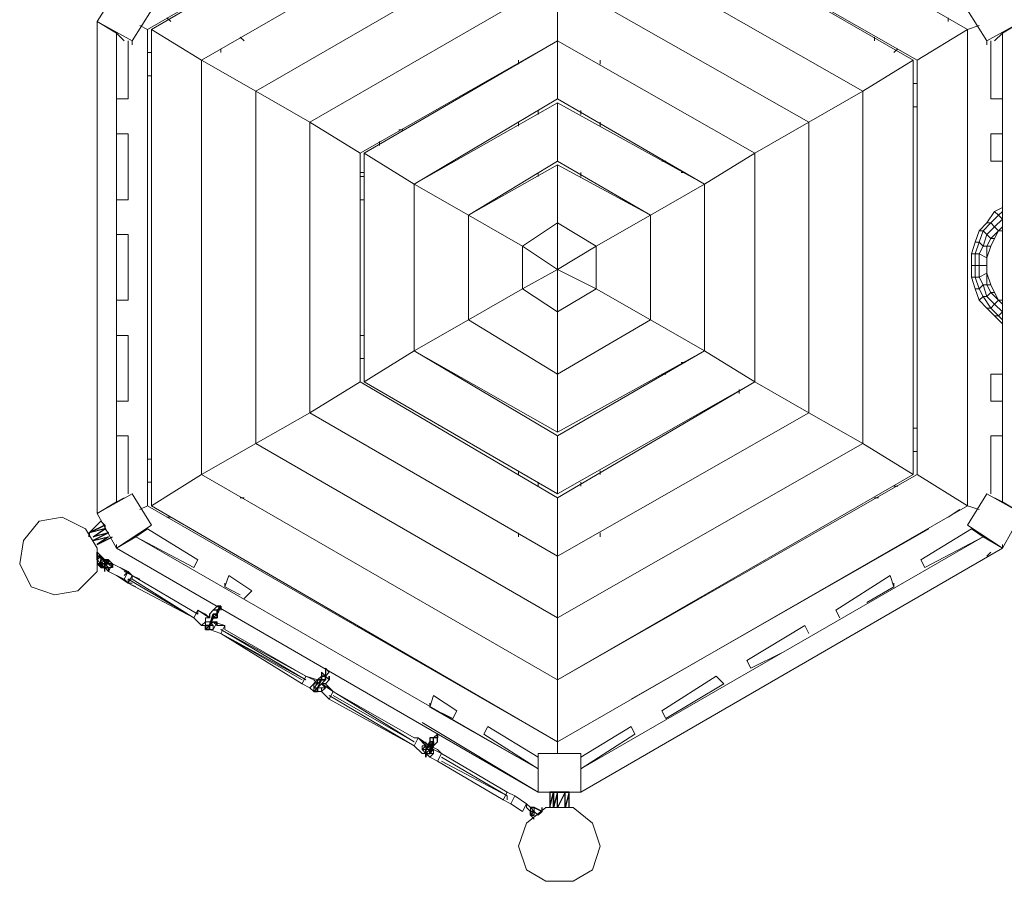
# Model space of a CAD drawing. Units: millimetres. Extents: x 21219 to 32078, y 1557 to 4670.
# Drawn here: x 21219 to 23481, y 1557 to 3536 of the extents above; entities that cross this region are included whole.
import ezdxf

# ---------------------------------------------------------------- set-up
doc = ezdxf.new("R2010")
doc.units = ezdxf.units.MM
doc.header["$LTSCALE"] = 0.3
doc.layers.add('beslag', color=253, linetype='Continuous')
for name, color, linetype, lineweight in [('indv. brædder', 32, 'Continuous', 9), ('matr', 32, 'Continuous', 9), ('robinia', 32, 'Continuous', 9), ('stål', 253, 'Continuous', 9), ('taifun', 251, 'Continuous', 9)]:
    doc.layers.add(name, color=color, linetype=linetype, lineweight=lineweight)

msp = doc.modelspace()

# ---------------------------------------------------------------- linework, layer by layer
at = {"layer": 'beslag', "flags": 128}
for points in [[(21405.7, 2384), (21414.6, 2375.2), (21414.6, 2366.3), (21423.5, 2357.4), (21388, 2348.5), (21414.6, 2366.3), (21379.1, 2357.4), (21414.6, 2375.2), (21379.1, 2357.4), (21379.1, 2348.5), (21379.1, 2357.4), (21414.6, 2375.2), (21379.1, 2357.4), (21405.7, 2384), (21414.6, 2375.2), (21414.6, 2366.3), (21423.5, 2357.4), (21388, 2339.6), (21423.5, 2348.5), (21396.9, 2330.8), (21432.4, 2348.5)], [(21396.9, 2313), (21405.7, 2304.1), (21396.9, 2313), (21414.6, 2295.2)], [(21396.9, 2295.2), (21405.7, 2304.1), (21405.7, 2286.3), (21405.7, 2295.2), (21414.6, 2295.2), (21423.5, 2295.2), (21423.5, 2286.3), (21423.5, 2295.2), (21432.4, 2286.3), (21423.5, 2286.3), (21432.4, 2286.3), (21423.5, 2295.2), (21432.4, 2286.3), (21423.5, 2295.2), (21423.5, 2286.3), (21432.4, 2286.3), (21432.4, 2277.5), (21432.4, 2286.3), (21432.4, 2277.5)], [(21396.9, 2304.1), (21414.6, 2295.2), (21396.9, 2304.1), (21414.6, 2295.2)], [(21405.7, 2286.3), (21396.9, 2295.2), (21396.9, 2286.3)], [(21405.7, 2277.5), (21414.6, 2277.5), (21396.9, 2286.3)], [(21405.7, 2295.2), (21414.6, 2295.2)], [(21414.6, 2277.5), (21405.7, 2286.3), (21414.6, 2286.3), (21405.7, 2286.3), (21414.6, 2277.5), (21405.7, 2277.5)], [(21423.5, 2295.2), (21414.6, 2295.2)], [(21432.4, 2286.3), (21423.5, 2295.2)], [(21414.6, 2268.6), (21414.6, 2277.5)], [(21663.8, 2153.1), (21654.9, 2144.2), (21663.8, 2162), (21663.8, 2170.9), (21663.8, 2162), (21663.8, 2170.9), (21654.9, 2144.2), (21663.8, 2170.9), (21663.8, 2162), (21672.7, 2170.9), (21672.7, 2179.8), (21672.7, 2170.9), (21663.8, 2170.9), (21672.7, 2170.9), (21663.8, 2170.9), (21663.8, 2162), (21672.7, 2162), (21672.7, 2170.9), (21663.8, 2162), (21672.7, 2162), (21663.8, 2162), (21672.7, 2162), (21672.7, 2170.9), (21681.6, 2188.7), (21672.7, 2179.8), (21663.8, 2179.8), (21672.7, 2188.7), (21681.6, 2188.7), (21672.7, 2179.8), (21681.6, 2188.7), (21672.7, 2170.9), (21681.6, 2188.7), (21681.6, 2179.8)], [(21681.6, 2188.7), (21672.7, 2188.7), (21663.8, 2179.8), (21654.9, 2170.9), (21654.9, 2162)], [(21663.8, 2179.8), (21672.7, 2188.7)], [(21654.9, 2144.2), (21663.8, 2162)], [(21672.7, 2170.9), (21663.8, 2170.9)], [(21654.9, 2135.4), (21654.9, 2144.2), (21646, 2135.4)], [(21646, 2135.4), (21654.9, 2144.2)], [(21646, 2144.2), (21654.9, 2144.2)], [(21921.4, 2028.3), (21912.5, 2037.7), (21912.5, 2028.3), (21903.6, 2019.4), (21912.5, 2019.4), (21903.6, 2019.4)], [(21921.4, 2046.6), (21921.4, 2028.3)], [(21921.4, 2028.3), (21930.2, 2019.4), (21921.4, 2010.5), (21912.5, 2010.5), (21903.6, 2001.7), (21894.7, 1992.8), (21903.6, 2001.7)], [(21912.5, 2019.4), (21903.6, 2001.7)], [(21912.5, 2019.4), (21903.6, 2001.7), (21912.5, 2019.4), (21903.6, 2010.5)], [(21921.4, 2028.3), (21930.2, 2019.4), (21921.4, 2010.5), (21912.5, 2010.5)], [(21912.5, 2019.4), (21912.5, 2028.3)], [(21894.7, 1992.8), (21903.6, 1992.8), (21903.6, 2001.7)], [(21894.7, 2001.7), (21903.6, 2001.7)], [(22170, 1868.4), (22178.9, 1877.3), (22178.9, 1886.2), (22170, 1886.2), (22161.2, 1886.2), (22161.2, 1877.3), (22170, 1877.3), (22170, 1886.2), (22161.2, 1886.2), (22161.2, 1877.3), (22161.2, 1868.4), (22152.3, 1859.5), (22161.2, 1868.4), (22161.2, 1850.7), (22170, 1868.4), (22161.2, 1859.5), (22152.3, 1850.7)], [(22161.2, 1877.3), (22170, 1877.3), (22161.2, 1877.3), (22152.3, 1859.5)], [(22170, 1877.3), (22161.2, 1877.3), (22170, 1877.3), (22170, 1868.4), (22161.2, 1868.4), (22170, 1868.4)], [(22170, 1868.4), (22178.9, 1877.3), (22178.9, 1886.2), (22170, 1886.2)], [(22161.2, 1850.7), (22161.2, 1859.5), (22152.3, 1859.5)], [(22152.3, 1841.8), (22152.3, 1850.7), (22152.3, 1859.5)], [(22481.4, 1726.3), (22481.4, 1761.9), (22472.5, 1726.3), (22472.5, 1761.9), (22454.7, 1761.9), (22445.8, 1761.9), (22445.8, 1726.3), (22445.8, 1761.9), (22437, 1761.9), (22445.8, 1761.9), (22454.7, 1761.9), (22472.5, 1761.9), (22481.4, 1761.9), (22472.5, 1761.9)], [(22437, 1761.9), (22437, 1726.3), (22445.8, 1761.9)], [(22481.4, 1761.9), (22472.5, 1761.9), (22454.7, 1761.9), (22445.8, 1761.9), (22437, 1761.9)], [(22481.4, 1761.9), (22472.5, 1761.9), (22454.7, 1761.9), (22445.8, 1761.9), (22437, 1761.9)], [(22472.5, 1726.3), (22472.5, 1761.9), (22454.7, 1726.3), (22454.7, 1761.9), (22445.8, 1726.3)], [(22419.2, 1717.4), (22401.4, 1726.3), (22419.2, 1717.4), (22410.3, 1708.6), (22401.4, 1717.4), (22392.6, 1717.4), (22401.4, 1717.4), (22392.6, 1717.4), (22401.4, 1717.4), (22392.6, 1708.6), (22392.6, 1717.4), (22392.6, 1708.6), (22392.6, 1717.4), (22392.6, 1708.6)], [(22401.4, 1726.3), (22419.2, 1717.4), (22419.2, 1726.3)]]:
    msp.add_lwpolyline(points, dxfattribs=at)
for points in [[(21396.9, 2304.1), (21396.9, 2313), (21405.7, 2304.1), (21396.9, 2304.1), (21396.9, 2295.2), (21396.9, 2304.1), (21396.9, 2295.2)], [(21396.9, 2304.1), (21396.9, 2313)], [(21396.9, 2313), (21414.6, 2295.2)], [(21396.9, 2304.1), (21414.6, 2295.2)], [(21396.9, 2304.1), (21414.6, 2295.2)], [(21396.9, 2295.2), (21405.7, 2286.3)], [(21405.7, 2277.5), (21396.9, 2286.3), (21405.7, 2286.3), (21396.9, 2286.3), (21405.7, 2286.3)], [(21414.6, 2286.3), (21405.7, 2286.3), (21414.6, 2286.3), (21414.6, 2277.5)], [(21423.5, 2295.2), (21414.6, 2295.2), (21423.5, 2295.2), (21414.6, 2295.2), (21423.5, 2295.2), (21414.6, 2295.2), (21423.5, 2295.2)], [(21414.6, 2295.2), (21423.5, 2295.2)], [(21414.6, 2295.2), (21414.6, 2286.3), (21423.5, 2295.2)], [(21414.6, 2286.3), (21414.6, 2295.2), (21423.5, 2295.2), (21414.6, 2295.2)], [(21414.6, 2286.3), (21423.5, 2286.3)], [(21423.5, 2295.2), (21423.5, 2286.3)], [(21423.5, 2295.2), (21423.5, 2286.3)], [(21405.7, 2277.5), (21414.6, 2277.5)], [(21423.5, 2277.5), (21414.6, 2277.5), (21423.5, 2277.5)], [(21414.6, 2277.5), (21423.5, 2277.5)], [(21414.6, 2277.5), (21423.5, 2277.5)], [(21423.5, 2277.5), (21423.5, 2268.6), (21414.6, 2277.5), (21423.5, 2277.5)], [(21414.6, 2277.5), (21423.5, 2268.6)], [(21423.5, 2268.6), (21423.5, 2277.5)], [(21654.9, 2144.2), (21663.8, 2162), (21663.8, 2170.9), (21654.9, 2144.2)], [(21654.9, 2144.2), (21663.8, 2162)], [(21672.7, 2170.9), (21672.7, 2162)], [(21646, 2144.2), (21654.9, 2144.2)], [(21646, 2144.2), (21654.9, 2144.2)], [(21646, 2135.4), (21646, 2144.2)], [(21646, 2135.4), (21646, 2144.2)], [(21646, 2135.4), (21654.9, 2135.4)], [(21654.9, 2135.4), (21654.9, 2144.2)], [(21921.4, 2028.3), (21930.2, 2037.7), (21921.4, 2046.6)], [(21921.4, 2028.3), (21930.2, 2037.7), (21921.4, 2046.6)], [(21921.4, 2028.3), (21930.2, 2037.7)], [(21912.5, 2019.4), (21921.4, 2019.4), (21903.6, 2001.7)], [(21912.5, 2019.4), (21903.6, 2001.7)], [(21921.4, 2028.3), (21912.5, 2028.3), (21912.5, 2019.4), (21921.4, 2019.4)], [(21912.5, 2019.4), (21912.5, 2028.3), (21921.4, 2028.3), (21921.4, 2019.4), (21921.4, 2028.3), (21912.5, 2028.3)], [(21912.5, 2019.4), (21921.4, 2019.4), (21921.4, 2028.3), (21912.5, 2028.3)], [(21921.4, 2019.4), (21912.5, 2019.4), (21921.4, 2019.4)], [(21930.2, 2028.3), (21930.2, 2019.4), (21930.2, 2028.3)], [(21894.7, 1992.8), (21903.6, 2001.7), (21894.7, 1992.8)], [(21894.7, 1992.8), (21903.6, 1992.8), (21894.7, 1992.8)], [(21903.6, 1992.8), (21903.6, 2001.7)], [(21903.6, 2001.7), (21903.6, 1992.8), (21903.6, 2001.7)], [(21903.6, 2001.7), (21903.6, 1992.8)], [(22152.3, 1859.5), (22170, 1877.3), (22161.2, 1859.5), (22170, 1877.3)], [(22161.2, 1877.3), (22152.3, 1859.5)], [(22170, 1877.3), (22170, 1886.2), (22161.2, 1886.2), (22161.2, 1877.3)], [(22161.2, 1877.3), (22161.2, 1868.4), (22170, 1868.4), (22161.2, 1868.4)], [(22170, 1886.2), (22178.9, 1895.1), (22178.9, 1886.2), (22178.9, 1895.1)], [(22170, 1886.2), (22178.9, 1895.1)], [(22170, 1886.2), (22178.9, 1895.1)], [(22178.9, 1895.1), (22178.9, 1886.2)], [(22161.2, 1850.7), (22161.2, 1859.5), (22152.3, 1850.7)], [(22152.3, 1859.5), (22152.3, 1850.7)], [(22152.3, 1859.5), (22152.3, 1850.7), (22152.3, 1841.8), (22152.3, 1850.7)], [(22392.6, 1726.3), (22401.4, 1726.3)], [(22401.4, 1726.3), (22392.6, 1726.3)], [(22392.6, 1717.4), (22392.6, 1708.6), (22392.6, 1717.4)], [(22392.6, 1717.4), (22392.6, 1708.6), (22392.6, 1717.4)], [(22401.4, 1699.7), (22392.6, 1708.6), (22401.4, 1708.6), (22392.6, 1708.6)], [(22410.3, 1708.6), (22401.4, 1717.4), (22410.3, 1708.6)]]:
    msp.add_lwpolyline(points, close=True, dxfattribs=at)
at = {"layer": 'indv. brædder', "flags": 128}
for points in [[(21441.3, 3504.6), (21459.5, 3486.8)], [(21468.4, 3486.8), (21468.4, 3353.6), (21441.3, 3353.6), (21468.4, 3353.6)], [(23476.6, 3353.6), (23449.9, 3353.6), (23449.9, 3486.8), (23449.9, 3353.6)], [(23458.8, 3486.8), (23476.6, 3504.6)], [(21441.3, 3273.7), (21468.4, 3273.7), (21468.4, 3122.2), (21441.3, 3122.2), (21468.4, 3122.2), (21468.4, 3273.7)], [(21468.4, 3042.2), (21468.4, 2891.3), (21468.4, 3042.2), (21441.3, 3042.2)], [(21441.3, 2891.3), (21468.4, 2891.3), (21441.3, 2891.3)], [(21468.4, 2810.8), (21468.4, 2659.9), (21468.4, 2810.8), (21441.3, 2810.8)], [(23476.6, 2659.9), (23449.9, 2659.9), (23449.9, 2722), (23476.6, 2722), (23449.9, 2722), (23449.9, 2659.9)], [(21441.3, 2659.9), (21468.4, 2659.9), (21441.3, 2659.9)], [(21441.3, 2579.9), (21468.4, 2579.9), (21468.4, 2446.7), (21468.4, 2579.9)], [(23449.9, 2446.7), (23449.9, 2579.9), (23476.6, 2579.9), (23449.9, 2579.9)], [(21459.5, 2437.3), (21441.3, 2428.4)], [(23476.6, 2428.4), (23458.8, 2437.3)], [(21619.4, 2277.5), (21628.3, 2295.2), (21512.8, 2366.3), (21486.2, 2348.5)], [(21512.8, 2366.3), (21486.2, 2348.5), (21619.4, 2277.5), (21628.3, 2295.2), (21512.8, 2366.3)], [(23405.5, 2366.3), (23432.2, 2348.5)], [(21690.4, 2233.1), (21699.3, 2259.7), (21752.6, 2224.2), (21734.8, 2206.4), (21752.6, 2224.2), (21699.3, 2259.7)], [(23103.1, 2162), (23094.2, 2179.8), (23218.5, 2259.7), (23094.2, 2179.8)], [(23165.2, 2197.5), (23227.4, 2233.1), (23218.5, 2259.7), (23227.4, 2233.1)], [(21726, 2215.3), (21690.4, 2233.1)], [(22898.8, 2046.6), (22969.8, 2082.1), (22898.8, 2046.6), (22889.9, 2064.3), (23023.1, 2144.2), (23032, 2126.5), (23023.1, 2144.2), (22889.9, 2064.3)], [(22694.5, 1948.4), (22703.4, 1930.6), (22836.6, 2010.5), (22818.9, 2028.3)], [(22836.6, 2010.5), (22818.9, 2028.3), (22694.5, 1948.4), (22703.4, 1930.6), (22836.6, 2010.5)], [(22170, 1983.9), (22161.2, 1957.2), (22214.4, 1930.6), (22223.3, 1948.4), (22170, 1983.9)], [(22161.2, 1966.1), (22161.2, 1957.2), (22161.2, 1966.1)], [(22410.3, 1815.1), (22285.5, 1895.1), (22294.4, 1912.8), (22410.3, 1841.8), (22294.4, 1912.8), (22285.5, 1895.1)], [(22508, 1841.8), (22623.5, 1912.8), (22632.4, 1895.1), (22623.5, 1912.8)], [(22508, 1815.1), (22632.4, 1895.1), (22508, 1815.1)]]:
    msp.add_lwpolyline(points, close=True, dxfattribs=at)
for points in [[(23449.9, 3273.7), (23476.6, 3273.7), (23449.9, 3273.7), (23449.9, 3211), (23476.6, 3211), (23449.9, 3211)], [(23289.6, 2295.2), (23298.5, 2277.5), (23432.2, 2348.5), (23298.5, 2277.5), (23289.6, 2295.2), (23405.5, 2366.3)], [(21690.4, 2241.9), (21690.4, 2233.1)], [(23227.4, 2241.9), (23227.4, 2233.1)], [(22170, 1983.9), (22161.2, 1957.2), (22214.4, 1930.6), (22223.3, 1948.4)]]:
    msp.add_lwpolyline(points, dxfattribs=at)
at = {"layer": 'matr', "flags": 128}
for points in [[(21495, 3522.3), (21512.8, 3513.5), (22454.7, 4055.7), (22454.7, 4074), (22454.7, 4055.7), (21512.8, 3513.5)], [(22454.7, 4074), (22454.7, 4055.7), (23396.6, 3513.5), (23423.3, 3522.3), (23396.6, 3513.5), (22454.7, 4055.7), (22454.7, 3913.6), (23280.7, 3442.4), (23396.6, 3513.5), (22454.7, 4055.7), (23396.6, 3513.5), (23396.6, 3504.6)], [(22454.7, 4055.7), (22454.7, 3913.6), (21637.2, 3442.4), (21521.7, 3513.5)], [(22454.7, 3771.5), (22454.7, 3913.6), (21637.2, 3442.4), (22454.7, 3913.6), (22454.7, 4055.7), (21521.7, 3513.5), (21521.7, 3504.6)], [(23032, 3300.3), (22454.7, 3628.9), (22454.7, 3771.5), (22454.7, 3913.6), (23271.8, 3442.4), (23156.4, 3371.4), (23271.8, 3442.4)], [(22454.7, 3486.8), (22454.7, 3628.9), (21885.8, 3300.3), (22454.7, 3628.9), (22454.7, 3771.5), (21761.5, 3371.4), (21885.8, 3300.3), (22454.7, 3628.9), (22454.7, 3771.5), (21761.5, 3371.4)], [(22001.3, 3228.8), (21885.8, 3300.3), (22454.7, 3628.9), (22454.7, 3486.8)], [(22907.7, 3228.8), (23032, 3300.3), (22454.7, 3628.9), (22454.7, 3486.8)], [(23396.6, 3557.9), (23441.1, 3486.8), (23521, 3531.2), (23476.6, 3602.3)], [(21495, 2410.7), (21512.8, 2419.6), (21512.8, 3513.5), (21495, 3522.3), (21512.8, 3513.5), (21512.8, 2419.6)], [(21521.7, 2419.6), (21637.2, 2491.1), (21637.2, 3442.4), (21521.7, 3513.5)], [(21521.7, 3504.6), (21521.7, 3513.5), (21521.7, 2419.6), (21521.7, 3513.5), (21637.2, 3442.4), (21761.5, 3371.4), (21637.2, 3442.4), (21637.2, 2491.1), (21761.5, 2562.2), (21885.8, 2633.2), (21885.8, 3300.3)], [(23423.3, 3522.3), (23396.6, 3513.5), (23396.6, 2419.6), (23280.7, 2491.1), (23280.7, 3442.4), (23396.6, 3513.5), (23396.6, 2419.6)], [(23280.7, 3442.4), (23396.6, 3513.5)], [(23423.3, 2410.7), (23396.6, 2419.6), (23396.6, 3513.5), (23396.6, 3504.6)], [(21477.3, 3486.8), (21477.3, 3477.9)], [(22125.6, 3157.7), (22454.7, 3353.6), (22454.7, 3486.8), (22010.2, 3228.8)], [(22454.7, 3353.6), (22454.7, 3486.8), (22907.7, 3228.8), (22792.2, 3157.7), (22907.7, 3228.8), (23032, 3300.3)], [(22454.7, 3344.7), (22454.7, 3211), (22250, 3086.7)], [(22454.7, 3344.7), (22454.7, 3211), (22667.9, 3086.7)], [(22508, 3318.1), (22508, 3326.9)], [(21885.8, 3300.3), (22001.3, 3228.8), (21885.8, 3300.3), (21885.8, 2633.2), (22001.3, 2704.3)], [(22250, 3086.7), (22250, 2846.4), (22125.6, 2775.3), (22010.2, 2704.3), (22010.2, 3228.8), (22125.6, 3157.7), (22010.2, 3228.8)], [(22374.3, 3015.6), (22454.7, 3068.9), (22454.7, 3202.1), (22250, 3086.7)], [(22667.9, 3086.7), (22543.5, 3015.6), (22667.9, 3086.7), (22454.7, 3202.1), (22454.7, 3068.9), (22543.5, 3015.6), (22454.7, 2962.3)], [(22250, 3086.7), (22374.3, 3015.6), (22250, 3086.7), (22250, 2846.4), (22374.3, 2917.9)], [(22454.7, 2962.3), (22543.5, 2917.9), (22543.5, 3015.6)], [(22454.7, 2588.8), (22454.7, 2722), (22667.9, 2846.4), (22792.2, 2775.3), (22667.9, 2846.4), (22543.5, 2917.9), (22454.7, 2864.6)], [(22454.7, 2579.9), (22454.7, 2446.7), (22907.7, 2704.3), (22792.2, 2775.3)], [(22454.7, 2446.7), (22907.7, 2704.3), (22792.2, 2775.3)], [(23032, 2633.2), (22907.7, 2704.3)], [(23032, 2633.2), (22907.7, 2704.3)], [(22454.7, 2437.3), (22454.7, 2304.1), (23032, 2633.2)], [(23271.8, 2491.1), (23156.4, 2562.2), (22454.7, 2162)], [(23280.7, 2491.1), (23396.6, 2419.6), (23280.7, 2491.1), (22454.7, 2019.4), (22454.7, 1877.3), (23396.6, 2419.6), (23423.3, 2410.7), (23396.6, 2419.6), (22454.7, 1877.3), (22454.7, 1850.7)], [(21441.3, 2330.8), (21441.3, 2321.9)], [(21441.3, 2330.8), (21441.3, 2321.9)], [(23476.6, 2330.8), (23476.6, 2321.9), (23432.2, 2348.5), (22508, 1815.1), (22508, 1761.9)], [(23476.6, 2330.8), (23476.6, 2321.9)], [(22454.7, 2304.1), (22454.7, 2162)], [(22454.7, 2019.4), (22454.7, 1877.3)], [(22454.7, 1877.3), (22454.7, 2019.4)], [(22410.3, 1761.9), (22437, 1761.9)], [(22481.4, 1761.9), (22508, 1761.9)]]:
    msp.add_lwpolyline(points, dxfattribs=at)
for points in [[(22454.7, 3771.5), (22454.7, 3913.6), (21637.2, 3442.4), (21761.5, 3371.4)], [(22454.7, 3771.5), (23156.4, 3371.4), (22454.7, 3771.5)], [(22454.7, 3771.5), (23156.4, 3371.4), (23032, 3300.3), (23156.4, 3371.4)], [(21477.3, 3486.8), (21521.7, 3557.9), (21441.3, 3602.3), (21396.9, 3531.2), (21477.3, 3486.8)], [(21396.9, 3531.2), (21477.3, 3486.8), (21521.7, 3557.9), (21441.3, 3602.3)], [(23396.6, 3557.9), (23441.1, 3486.8), (23521, 3531.2), (23476.6, 3602.3), (23396.6, 3557.9)], [(21396.9, 2401.8), (21441.3, 2428.4), (21441.3, 3504.6), (21396.9, 3531.2)], [(21396.9, 2401.8), (21441.3, 2428.4), (21441.3, 3504.6), (21396.9, 3531.2)], [(21566.1, 3531.2), (21557.2, 3540.1)], [(23352.2, 3540.1), (23352.2, 3531.2)], [(23521, 3531.2), (23476.6, 3504.6), (23476.6, 2428.4), (23521, 2401.8)], [(23521, 3531.2), (23476.6, 3504.6), (23476.6, 2428.4), (23521, 2401.8)], [(21726, 3495.7), (21734.8, 3486.8)], [(22001.3, 3228.8), (22454.7, 3486.8)], [(22454.7, 3353.6), (22454.7, 3486.8), (22010.2, 3228.8), (22125.6, 3157.7)], [(22454.7, 3486.8), (22907.7, 3228.8), (22454.7, 3486.8)], [(23183, 3486.8), (23183, 3495.7)], [(23441.1, 3486.8), (23441.1, 3477.9), (23441.1, 3486.8)], [(21681.6, 3460.2), (21681.6, 3469)], [(23236.3, 3469), (23227.4, 3460.2)], [(21512.8, 3460.2), (21521.7, 3460.2)], [(22365.4, 3433.5), (22365.4, 3442.4)], [(22552.4, 3442.4), (22552.4, 3433.5)], [(23156.4, 2562.2), (23271.8, 2491.1), (23271.8, 3442.4), (23156.4, 3371.4)], [(21521.7, 3406.9), (21512.8, 3406.9)], [(21761.5, 2562.2), (21761.5, 3371.4), (21761.5, 2562.2)], [(21761.5, 2562.2), (21761.5, 3371.4), (21885.8, 3300.3), (21761.5, 3371.4)], [(23156.4, 3371.4), (23156.4, 2562.2), (23032, 2633.2), (23032, 3300.3)], [(23271.8, 3389.1), (23280.7, 3389.1)], [(22454.7, 3353.6), (22792.2, 3157.7), (22454.7, 3353.6)], [(22454.7, 3344.7), (22125.6, 3157.7), (22250, 3086.7), (22454.7, 3211)], [(22410.3, 3326.9), (22410.3, 3318.1)], [(22410.3, 3318.1), (22410.3, 3326.9)], [(22454.7, 3344.7), (22792.2, 3157.7), (22667.9, 3086.7), (22792.2, 3157.7)], [(22508, 3318.1), (22508, 3326.9)], [(23280.7, 3335.8), (23271.8, 3335.8)], [(22090.1, 3282.5), (22099, 3282.5)], [(22365.4, 3291.4), (22365.4, 3300.3)], [(22552.4, 3300.3), (22552.4, 3291.4)], [(22907.7, 2704.3), (22907.7, 3228.8), (23032, 3300.3), (23032, 2633.2)], [(22045.7, 3246.5), (22045.7, 3255.9)], [(22001.3, 2704.3), (22001.3, 3228.8), (22001.3, 2704.3)], [(22792.2, 2775.3), (22907.7, 2704.3), (22907.7, 3228.8), (22792.2, 3157.7)], [(22454.7, 3068.9), (22454.7, 3202.1), (22250, 3086.7), (22374.3, 3015.6)], [(22694.5, 3211), (22703.4, 3211)], [(22001.3, 3184.4), (22010.2, 3184.4)], [(22001.3, 3175.5), (22010.2, 3175.5)], [(22010.2, 3175.5), (22001.3, 3175.5)], [(22410.3, 3184.4), (22410.3, 3175.5)], [(22508, 3175.5), (22508, 3184.4)], [(22747.8, 3184.4), (22738.9, 3184.4)], [(22738.9, 3184.4), (22747.8, 3184.4)], [(22125.6, 2775.3), (22125.6, 3157.7), (22125.6, 2775.3)], [(22125.6, 2775.3), (22125.6, 3157.7), (22250, 3086.7), (22125.6, 3157.7)], [(22792.2, 3157.7), (22792.2, 2775.3), (22667.9, 2846.4), (22667.9, 3086.7)], [(22010.2, 3122.2), (22001.3, 3122.2)], [(22543.5, 2917.9), (22543.5, 3015.6), (22667.9, 3086.7), (22667.9, 2846.4)], [(22374.3, 3015.6), (22454.7, 3068.9), (22454.7, 2962.3)], [(22374.3, 3015.6), (22454.7, 2962.3), (22454.7, 3068.9)], [(22454.7, 3068.9), (22543.5, 3015.6), (22454.7, 3068.9)], [(22454.7, 3068.9), (22454.7, 2962.3), (22543.5, 3015.6), (22454.7, 3068.9)], [(22374.3, 2917.9), (22374.3, 3015.6), (22374.3, 2917.9)], [(22374.3, 2917.9), (22454.7, 2962.3), (22374.3, 3015.6), (22374.3, 2917.9)], [(22543.5, 2917.9), (22454.7, 2962.3), (22543.5, 3015.6), (22543.5, 2917.9)], [(22250, 2944.6), (22250, 2953.4)], [(22454.7, 2864.6), (22374.3, 2917.9), (22454.7, 2962.3)], [(22454.7, 2864.6), (22454.7, 2962.3), (22374.3, 2917.9)], [(22543.5, 2917.9), (22454.7, 2962.3), (22454.7, 2864.6), (22543.5, 2917.9)], [(22667.9, 2953.4), (22667.9, 2944.6)], [(22454.7, 2864.6), (22374.3, 2917.9), (22250, 2846.4), (22454.7, 2722), (22454.7, 2864.6), (22454.7, 2722), (22250, 2846.4), (22374.3, 2917.9)], [(22454.7, 2864.6), (22454.7, 2722), (22667.9, 2846.4), (22543.5, 2917.9)], [(22454.7, 2722), (22250, 2846.4), (22125.6, 2775.3), (22250, 2846.4), (22454.7, 2722), (22454.7, 2588.8)], [(22001.3, 2810.8), (22010.2, 2810.8)], [(22454.7, 2579.9), (22454.7, 2446.7), (22010.2, 2704.3), (22125.6, 2775.3)], [(22454.7, 2446.7), (22454.7, 2579.9), (22125.6, 2775.3), (22010.2, 2704.3)], [(22125.6, 2775.3), (22454.7, 2588.8)], [(22454.7, 2579.9), (22792.2, 2775.3)], [(22454.7, 2588.8), (22792.2, 2775.3), (22454.7, 2588.8)], [(22010.2, 2757.6), (22001.3, 2757.6)], [(22738.9, 2748.7), (22747.8, 2748.7)], [(22747.8, 2748.7), (22738.9, 2748.7)], [(22703.4, 2722), (22694.5, 2722)], [(21885.8, 2633.2), (22001.3, 2704.3), (22454.7, 2437.3), (22454.7, 2304.1)], [(22454.7, 2304.1), (22454.7, 2437.3), (22001.3, 2704.3), (21885.8, 2633.2)], [(22454.7, 2437.3), (22907.7, 2704.3)], [(22872.2, 2686.5), (22872.2, 2677.6)], [(22454.7, 2304.1), (21885.8, 2633.2), (21761.5, 2562.2), (21885.8, 2633.2), (22454.7, 2304.1), (22454.7, 2162)], [(23032, 2633.2), (23156.4, 2562.2), (23032, 2633.2), (22454.7, 2304.1)], [(23271.8, 2597.7), (23280.7, 2597.7)], [(21761.5, 2562.2), (22454.7, 2162), (21761.5, 2562.2), (21637.2, 2491.1), (22454.7, 2019.4), (22454.7, 2162), (22454.7, 2019.4), (21637.2, 2491.1)], [(21761.5, 2562.2), (22454.7, 2162)], [(22454.7, 2162), (22454.7, 2019.4), (23271.8, 2491.1), (23156.4, 2562.2)], [(22454.7, 2162), (23156.4, 2562.2), (22454.7, 2162)], [(23280.7, 2544.4), (23271.8, 2544.4)], [(21512.8, 2526.6), (21521.7, 2526.6)], [(22454.7, 2019.4), (21637.2, 2491.1), (21521.7, 2419.6), (21637.2, 2491.1)], [(22365.4, 2491.1), (22365.4, 2500)], [(22552.4, 2500), (22552.4, 2491.1)], [(21521.7, 2473.3), (21512.8, 2473.3)], [(22410.3, 2473.3), (22410.3, 2464.5)], [(22508, 2464.5), (22508, 2473.3)], [(21521.7, 2375.2), (21477.3, 2446.7), (21396.9, 2401.8), (21441.3, 2321.9), (21521.7, 2375.2)], [(21441.3, 2321.9), (21521.7, 2375.2), (21477.3, 2446.7), (21396.9, 2401.8)], [(23227.4, 2464.5), (23236.3, 2464.5)], [(23476.6, 2321.9), (23521, 2401.8), (23441.1, 2446.7), (23396.6, 2375.2)], [(23396.6, 2375.2), (23476.6, 2321.9), (23521, 2401.8), (23441.1, 2446.7)], [(21734.8, 2437.3), (21726, 2437.3)], [(23191.9, 2437.3), (23183, 2437.3)], [(22454.7, 1877.3), (21512.8, 2419.6), (21495, 2410.7), (21512.8, 2419.6)], [(21521.7, 2419.6), (22454.7, 1877.3)], [(22454.7, 1877.3), (23396.6, 2419.6), (22454.7, 1877.3)], [(21557.2, 2392.9), (21566.1, 2392.9)], [(22365.4, 2348.5), (22365.4, 2357.4)], [(22552.4, 2357.4), (22552.4, 2348.5)], [(22410.3, 1761.9), (22410.3, 1815.1), (21486.2, 2348.5), (21441.3, 2321.9)], [(22410.3, 1761.9), (22410.3, 1815.1), (21486.2, 2348.5), (21441.3, 2321.9)], [(22508, 1815.1), (22508, 1761.9), (23476.6, 2321.9), (23432.2, 2348.5)], [(22161.2, 1966.1), (22161.2, 1957.2), (22161.2, 1966.1)], [(22410.3, 1815.1), (22161.2, 1957.2), (22410.3, 1815.1)], [(22410.3, 1761.9), (22143.4, 1921.7)], [(22454.7, 1850.7), (22454.7, 1877.3), (22454.7, 1850.7)], [(22410.3, 1761.9), (22508, 1761.9), (22508, 1850.7), (22410.3, 1850.7)], [(22410.3, 1761.9), (22508, 1761.9), (22508, 1850.7), (22410.3, 1850.7)]]:
    msp.add_lwpolyline(points, close=True, dxfattribs=at)
at = {"layer": 'robinia', "flags": 128}
for points in [[(23352.2, 2392.9), (23378.9, 2410.7)], [(21316.9, 2392.9), (21263.6, 2384), (21228.1, 2339.6), (21219.2, 2286.3), (21245.9, 2233.1), (21299.2, 2215.3), (21352.5, 2224.2), (21396.9, 2268.6), (21396.9, 2321.9), (21370.2, 2366.3)], [(21299.2, 2215.3), (21352.5, 2224.2), (21396.9, 2268.6), (21396.9, 2321.9), (21370.2, 2366.3), (21316.9, 2392.9), (21263.6, 2384), (21228.1, 2339.6), (21219.2, 2286.3), (21245.9, 2233.1)], [(22623.5, 1975), (23307.3, 2366.3)], [(23449.9, 2313), (23441.1, 2304.1)], [(22490.3, 1726.3), (22428.1, 1726.3), (22383.2, 1690.8), (22365.4, 1637.5), (22383.2, 1583.7), (22428.1, 1557.1), (22490.3, 1557.1), (22534.7, 1583.7), (22552.4, 1637.5), (22534.7, 1690.8)], [(22534.7, 1583.7), (22552.4, 1637.5), (22534.7, 1690.8), (22490.3, 1726.3), (22428.1, 1726.3), (22383.2, 1690.8), (22365.4, 1637.5), (22383.2, 1583.7), (22428.1, 1557.1), (22490.3, 1557.1)]]:
    msp.add_lwpolyline(points, close=True, dxfattribs=at)
at = {"layer": 'stål', "flags": 128}
for points in [[(23476.6, 3104.4), (23458.8, 3095.5)], [(23458.8, 3095.5), (23441.1, 3068.9)], [(23449.9, 3068.9), (23467.7, 3086.7), (23458.8, 3095.5)], [(23458.8, 3060), (23476.6, 3077.8), (23467.7, 3086.7)], [(23467.7, 3086.7), (23476.6, 3095.5)], [(23441.1, 3068.9), (23423.3, 3051.1)], [(23432.2, 3051.1), (23449.9, 3068.9), (23441.1, 3068.9)], [(23441.1, 3042.2), (23458.8, 3060), (23449.9, 3068.9)], [(23449.9, 3033.4), (23467.7, 3051.1), (23458.8, 3060)], [(23467.7, 3051.1), (23476.6, 3060)], [(23423.3, 3051.1), (23414.4, 3024.5)], [(23423.3, 3024.5), (23432.2, 3051.1), (23423.3, 3051.1)], [(23432.2, 3015.6), (23441.1, 3042.2), (23432.2, 3051.1)], [(23441.1, 3015.6), (23449.9, 3033.4), (23441.1, 3042.2)], [(23449.9, 3015.6), (23458.8, 3033.4)], [(23458.8, 3033.4), (23449.9, 3033.4)], [(23458.8, 3033.4), (23467.7, 3051.1)], [(23467.7, 3051.1), (23476.6, 3051.1)], [(23414.4, 3024.5), (23405.5, 2997.8)], [(23414.4, 2997.8), (23423.3, 3024.5), (23414.4, 3024.5)], [(23423.3, 2997.8), (23432.2, 3015.6), (23423.3, 3024.5)], [(23441.1, 2989), (23441.1, 3015.6), (23432.2, 3015.6)], [(23441.1, 2989), (23449.9, 3015.6)], [(23449.9, 3015.6), (23441.1, 3015.6)], [(23405.5, 2997.8), (23405.5, 2971.2)], [(23414.4, 2971.2), (23414.4, 2997.8), (23405.5, 2997.8)], [(23423.3, 2971.2), (23423.3, 2997.8), (23414.4, 2997.8)], [(23441.1, 2971.2), (23441.1, 2989), (23423.3, 2997.8)], [(23441.1, 2971.2), (23441.1, 2989)], [(23405.5, 2971.2), (23405.5, 2944.6)], [(23405.5, 2944.6), (23414.4, 2944.6), (23414.4, 2971.2), (23405.5, 2971.2)], [(23414.4, 2944.6), (23423.3, 2944.6), (23423.3, 2971.2), (23414.4, 2971.2)], [(23423.3, 2944.6), (23441.1, 2953.4), (23441.1, 2971.2), (23423.3, 2971.2)], [(23441.1, 2953.4), (23441.1, 2971.2)], [(23405.5, 2944.6), (23414.4, 2917.9)], [(23414.4, 2917.9), (23423.3, 2917.9), (23414.4, 2944.6)], [(23423.3, 2917.9), (23432.2, 2926.8), (23423.3, 2944.6)], [(23432.2, 2926.8), (23441.1, 2926.8), (23441.1, 2953.4)], [(23449.9, 2926.8), (23441.1, 2953.4)], [(23414.4, 2917.9), (23423.3, 2891.3)], [(23423.3, 2891.3), (23432.2, 2900.1), (23423.3, 2917.9)], [(23432.2, 2900.1), (23441.1, 2900.1), (23432.2, 2926.8)], [(23441.1, 2926.8), (23449.9, 2926.8)], [(23441.1, 2900.1), (23449.9, 2909), (23441.1, 2926.8)], [(23458.8, 2909), (23449.9, 2926.8)], [(23441.1, 2873.5), (23449.9, 2873.5), (23432.2, 2900.1)], [(23449.9, 2873.5), (23458.8, 2882.4), (23441.1, 2900.1)], [(23449.9, 2909), (23458.8, 2909)], [(23458.8, 2882.4), (23467.7, 2891.3), (23449.9, 2909)], [(23467.7, 2891.3), (23458.8, 2909)], [(23423.3, 2891.3), (23441.1, 2873.5)], [(23441.1, 2873.5), (23458.8, 2855.7)], [(23458.8, 2855.7), (23467.7, 2855.7), (23449.9, 2873.5)], [(23467.7, 2855.7), (23476.6, 2864.6), (23458.8, 2882.4)], [(23476.6, 2891.3), (23467.7, 2891.3)], [(23476.6, 2882.4), (23467.7, 2891.3)], [(23458.8, 2855.7), (23476.6, 2837.5)], [(23476.6, 2846.4), (23467.7, 2855.7)]]:
    msp.add_lwpolyline(points, dxfattribs=at)
at = {"layer": 'taifun', "flags": 128}
for points in [[(21405.7, 2286.3), (21414.6, 2295.2), (21405.7, 2295.2)], [(21423.5, 2286.3), (21414.6, 2286.3), (21423.5, 2277.5), (21432.4, 2277.5), (21423.5, 2286.3), (21414.6, 2295.2), (21414.6, 2286.3)], [(21423.5, 2277.5), (21432.4, 2277.5), (21423.5, 2286.3), (21414.6, 2286.3)], [(21423.5, 2286.3), (21432.4, 2277.5)], [(21459.5, 2250.8), (21423.5, 2268.6), (21459.5, 2250.8), (21468.4, 2241.9), (21459.5, 2250.8), (21468.4, 2268.6), (21432.4, 2286.3), (21423.5, 2268.6)], [(21477.3, 2259.7), (21450.1, 2277.5), (21477.3, 2259.7)], [(21459.5, 2268.6), (21477.3, 2259.7)], [(21468.4, 2268.6), (21459.5, 2259.7), (21468.4, 2268.6), (21477.3, 2259.7)], [(21459.5, 2250.8), (21441.3, 2259.7)], [(21468.4, 2241.9), (21441.3, 2259.7), (21468.4, 2241.9), (21486.2, 2233.1)], [(21619.4, 2162), (21468.4, 2250.8), (21619.4, 2162), (21468.4, 2250.8), (21477.3, 2250.8), (21619.4, 2162), (21477.3, 2250.8), (21477.3, 2259.7), (21628.3, 2170.9), (21477.3, 2259.7), (21628.3, 2170.9), (21477.3, 2259.7), (21628.3, 2170.9), (21477.3, 2259.7), (21477.3, 2250.8), (21468.4, 2250.8), (21468.4, 2241.9)], [(21495, 2250.8), (21477.3, 2259.7), (21495, 2250.8)], [(21619.4, 2162), (21628.3, 2179.8), (21654.9, 2162), (21628.3, 2179.8), (21619.4, 2162), (21637.2, 2144.2)], [(21628.3, 2179.8), (21646, 2170.9), (21654.9, 2162), (21646, 2170.9)], [(21646, 2153.1), (21646, 2162)], [(21646, 2162), (21654.9, 2162)], [(21646, 2153.1), (21646, 2162), (21646, 2153.1)], [(21646, 2153.1), (21654.9, 2153.1), (21646, 2153.1), (21646, 2162)], [(21646, 2153.1), (21646, 2144.2)], [(21672.7, 2144.2), (21663.8, 2153.1), (21690.4, 2144.2)], [(21690.4, 2144.2), (21663.8, 2153.1), (21690.4, 2144.2)], [(21646, 2144.2), (21637.2, 2144.2)], [(21663.8, 2144.2), (21654.9, 2144.2), (21663.8, 2144.2)], [(21654.9, 2144.2), (21663.8, 2144.2)], [(21681.6, 2126.5), (21654.9, 2135.4)], [(21681.6, 2126.5), (21690.4, 2144.2), (21681.6, 2126.5)], [(21681.6, 2135.4), (21876.9, 2019.4)], [(21681.6, 2126.5), (21868.1, 2019.4)], [(21868.1, 2010.5), (21681.6, 2126.5)], [(21690.4, 2135.4), (21690.4, 2144.2), (21690.4, 2135.4)], [(21690.4, 2135.4), (21876.9, 2028.3)], [(21690.4, 2135.4), (21876.9, 2028.3)], [(21868.1, 2010.5), (21876.9, 2028.3), (21903.6, 2019.4), (21903.6, 2010.5), (21903.6, 2019.4), (21876.9, 2028.3), (21868.1, 2010.5), (21885.8, 2001.7)], [(21876.9, 2028.3), (21894.7, 2019.4), (21903.6, 2010.5), (21894.7, 2019.4)], [(21885.8, 2001.7), (21903.6, 2019.4)], [(21903.6, 2010.5), (21903.6, 2019.4)], [(21903.6, 2019.4), (21903.6, 2010.5)], [(21894.7, 1992.8), (21885.8, 2001.7)], [(21894.7, 2010.5), (21903.6, 2010.5)], [(21894.7, 1992.8), (21894.7, 2001.7)], [(21912.5, 1992.8), (21903.6, 1992.8)], [(21930.2, 2001.7), (21912.5, 2010.5), (21939.1, 1992.8)], [(21912.5, 2010.5), (21939.1, 1992.8), (21930.2, 2001.7)], [(21912.5, 2010.5), (21921.4, 2010.5)], [(21912.5, 2010.5), (21921.4, 2001.7)], [(21912.5, 1992.8), (21912.5, 2001.7), (21921.4, 2001.7)], [(21930.2, 1975), (21912.5, 1992.8)], [(21939.1, 1992.8), (21921.4, 2010.5), (21939.1, 1992.8)], [(21930.2, 1975), (21939.1, 1992.8), (21930.2, 1975)], [(21939.1, 1992.8), (22125.6, 1886.2)], [(22125.6, 1877.3), (21939.1, 1992.8)], [(21930.2, 1983.9), (22125.6, 1868.4)], [(22125.6, 1868.4), (21930.2, 1975)], [(21939.1, 1983.9), (22125.6, 1877.3)], [(22143.4, 1877.3), (22161.2, 1868.4), (22134.5, 1886.2), (22125.6, 1886.2), (22134.5, 1886.2)], [(22161.2, 1868.4), (22170, 1859.5), (22161.2, 1868.4), (22152.3, 1868.4), (22134.5, 1886.2), (22125.6, 1868.4), (22143.4, 1850.7), (22152.3, 1850.7), (22161.2, 1841.8), (22178.9, 1832.9), (22161.2, 1841.8), (22152.3, 1850.7), (22143.4, 1850.7), (22125.6, 1868.4), (22134.5, 1886.2), (22152.3, 1868.4)], [(22161.2, 1868.4), (22143.4, 1877.3), (22134.5, 1886.2)], [(22143.4, 1859.5), (22152.3, 1859.5), (22143.4, 1859.5)], [(22170, 1859.5), (22170, 1850.7), (22170, 1859.5)], [(22187.8, 1850.7), (22170, 1859.5), (22187.8, 1850.7)], [(22178.9, 1859.5), (22187.8, 1850.7)], [(22170, 1850.7), (22161.2, 1850.7)], [(22178.9, 1832.9), (22187.8, 1850.7), (22178.9, 1832.9)], [(22178.9, 1832.9), (22329.9, 1744.1)], [(22329.9, 1744.1), (22178.9, 1832.9), (22329.9, 1744.1)], [(22187.8, 1850.7), (22338.8, 1761.9)], [(22338.8, 1753), (22187.8, 1841.8), (22338.8, 1753)], [(22187.8, 1841.8), (22338.8, 1753)], [(22356.5, 1753), (22383.2, 1735.2), (22374.3, 1717.4), (22347.7, 1735.2), (22356.5, 1753), (22338.8, 1761.9), (22329.9, 1744.1), (22347.7, 1735.2)], [(22347.7, 1735.2), (22329.9, 1744.1), (22338.8, 1761.9), (22356.5, 1753)], [(22338.8, 1753), (22338.8, 1744.1)], [(22374.3, 1717.4), (22347.7, 1735.2), (22356.5, 1753), (22383.2, 1735.2)], [(22383.2, 1735.2), (22383.2, 1726.3), (22392.6, 1717.4), (22392.6, 1726.3)], [(22383.2, 1726.3), (22392.6, 1717.4), (22401.4, 1717.4), (22401.4, 1726.3), (22392.6, 1726.3), (22383.2, 1735.2)], [(22401.4, 1717.4), (22401.4, 1726.3), (22392.6, 1726.3), (22401.4, 1717.4)], [(22401.4, 1717.4), (22401.4, 1708.6)]]:
    msp.add_lwpolyline(points, close=True, dxfattribs=at)
for points in [[(21405.7, 2295.2), (21414.6, 2295.2), (21423.5, 2286.3), (21414.6, 2286.3)], [(21405.7, 2286.3), (21414.6, 2286.3)], [(21414.6, 2286.3), (21405.7, 2286.3)], [(21468.4, 2268.6), (21432.4, 2286.3), (21423.5, 2268.6)], [(21441.3, 2259.7), (21459.5, 2250.8)], [(21441.3, 2259.7), (21468.4, 2241.9)], [(21468.4, 2250.8), (21468.4, 2241.9), (21477.3, 2259.7)], [(21468.4, 2241.9), (21468.4, 2250.8), (21619.4, 2162)], [(21468.4, 2241.9), (21477.3, 2241.9)], [(21628.3, 2179.8), (21628.3, 2170.9)], [(21646, 2153.1), (21637.2, 2144.2)], [(21646, 2153.1), (21637.2, 2144.2), (21646, 2144.2)], [(21646, 2162), (21646, 2153.1)], [(21646, 2153.1), (21654.9, 2153.1), (21663.8, 2144.2), (21654.9, 2144.2)], [(21654.9, 2153.1), (21646, 2153.1)], [(21663.8, 2144.2), (21654.9, 2153.1), (21663.8, 2153.1), (21654.9, 2153.1), (21646, 2153.1)], [(21654.9, 2135.4), (21663.8, 2135.4), (21654.9, 2135.4), (21663.8, 2135.4), (21672.7, 2153.1), (21663.8, 2153.1), (21672.7, 2153.1)], [(21672.7, 2153.1), (21672.7, 2144.2), (21663.8, 2153.1), (21690.4, 2144.2), (21672.7, 2144.2)], [(21663.8, 2144.2), (21663.8, 2135.4)], [(21681.6, 2135.4), (21876.9, 2028.3)], [(21876.9, 2019.4), (21681.6, 2126.5)], [(21868.1, 2010.5), (21681.6, 2126.5)], [(21885.8, 2001.7), (21894.7, 1992.8)], [(21903.6, 2001.7), (21912.5, 2001.7), (21912.5, 1992.8), (21912.5, 2001.7), (21903.6, 2001.7), (21894.7, 2001.7), (21894.7, 2010.5)], [(21903.6, 2010.5), (21894.7, 2010.5), (21903.6, 2010.5), (21894.7, 2001.7), (21894.7, 2010.5)], [(21894.7, 2001.7), (21903.6, 2001.7), (21912.5, 2001.7), (21921.4, 2001.7), (21912.5, 1992.8)], [(21903.6, 1992.8), (21912.5, 1992.8), (21921.4, 2001.7)], [(22125.6, 1886.2), (21939.1, 1992.8)], [(22125.6, 1868.4), (21930.2, 1983.9)], [(22125.6, 1868.4), (21930.2, 1975)], [(22161.2, 1841.8), (22152.3, 1850.7), (22143.4, 1859.5), (22143.4, 1868.4), (22152.3, 1868.4), (22143.4, 1868.4), (22152.3, 1868.4), (22152.3, 1859.5), (22143.4, 1859.5), (22143.4, 1868.4), (22152.3, 1868.4), (22143.4, 1859.5), (22152.3, 1868.4), (22152.3, 1859.5), (22152.3, 1868.4), (22161.2, 1868.4), (22170, 1859.5), (22170, 1850.7), (22161.2, 1850.7), (22161.2, 1859.5), (22170, 1859.5), (22161.2, 1850.7), (22170, 1859.5), (22170, 1850.7), (22161.2, 1841.8), (22152.3, 1850.7), (22143.4, 1859.5), (22152.3, 1850.7), (22161.2, 1841.8), (22170, 1850.7), (22170, 1859.5), (22161.2, 1868.4), (22152.3, 1868.4), (22152.3, 1877.3)], [(22152.3, 1868.4), (22143.4, 1859.5), (22152.3, 1859.5)], [(22178.9, 1859.5), (22161.2, 1868.4)], [(22178.9, 1859.5), (22161.2, 1868.4)], [(22170, 1850.7), (22170, 1859.5), (22161.2, 1859.5)], [(22338.8, 1761.9), (22187.8, 1850.7)], [(22338.8, 1753), (22187.8, 1841.8)], [(22187.8, 1832.9), (22338.8, 1753)], [(22347.7, 1735.2), (22374.3, 1717.4)], [(22383.2, 1726.3), (22383.2, 1735.2)], [(22401.4, 1717.4), (22392.6, 1726.3), (22401.4, 1717.4), (22392.6, 1717.4)]]:
    msp.add_lwpolyline(points, dxfattribs=at)

doc.saveas('drawing.dxf')
